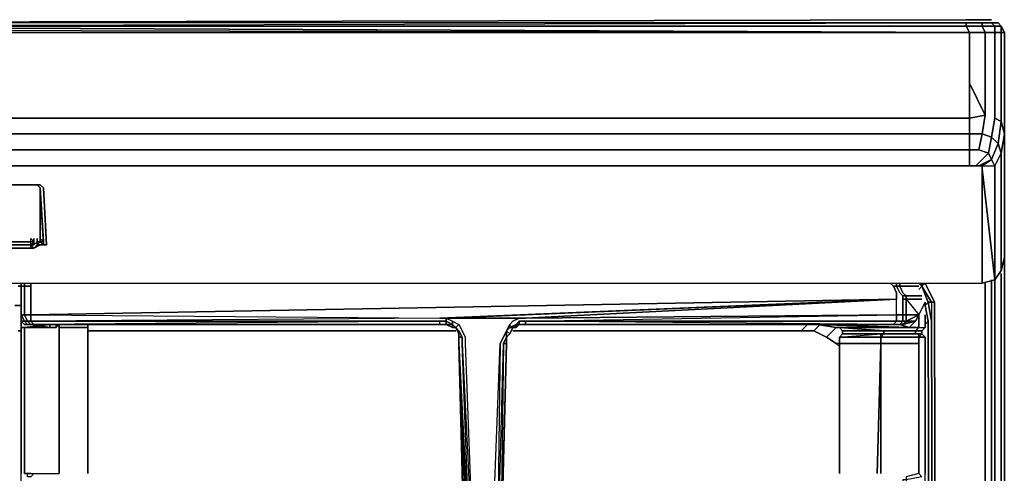
# Model space of a CAD drawing. Units: inches. Extents: x 0 to 30, y -29.6 to 0.
# Drawn here: x 19.8 to 30, y -4.7 to 0 of the extents above; entities that cross this region are included whole.
import ezdxf

# ---------------------------------------------------------------- set-up
doc = ezdxf.new("R2010")
doc.units = ezdxf.units.IN
doc.header["$MEASUREMENT"] = 0
doc.layers.get('0').update_dxf_attribs({"true_color": 0x080888})

msp = doc.modelspace()

# ---------------------------------------------------------------- linework, layer by layer
at = {"color": 15, "elevation": 0}
for points in [[(0.165, 0), (0.198, 0), (0.264, 0), (0.396, 0), (15.004, -0.033), (29.613, 0), (29.745, 0), (29.811, 0), (29.844, 0), (29.877, 0)], [(29.613, 0), (15.004, -0.033)], [(29.844, -1.386), (29.877, -1.221), (29.778, -1.188), (29.811, -0.991), (29.646, -1.024), (29.646, -0.659), (29.646, -0.132), (0.363, -0.132), (0.396, -0.066), (0.231, -0.066), (0.231, -0.033), (0.132, -0.033), (0.231, -0.033), (0.396, -0.033), (0.396, -0.066)], [(0.396, -0.066), (15.004, -0.066), (0.396, -0.066), (29.646, -0.132), (0.363, -0.132), (29.646, -0.132)], [(15.004, -0.066), (29.613, -0.066), (29.646, -0.132), (29.811, -0.132), (29.811, -0.659), (29.811, -0.991), (29.646, -0.659), (29.646, -1.024), (0.363, -1.024)], [(29.613, -0.066), (29.613, -0.033), (0.396, -0.033), (15.004, -0.066), (29.613, -0.033), (29.778, -0.033), (29.778, -0.066), (29.613, -0.066), (29.613, -0.033), (29.778, -0.033), (29.877, -0.033), (29.943, -0.033), (29.976, -0.066)], [(29.613, -0.033), (0.396, -0.033)], [(29.877, -0.033), (29.91, -0.066), (29.778, -0.066), (29.778, -0.033)], [(29.976, -0.132), (29.91, -0.132), (29.91, -0.066), (29.976, -0.066), (29.943, -0.033), (29.877, -0.033), (29.778, -0.033), (29.877, -0.033), (29.91, -0.066), (29.778, -0.066), (29.811, -0.132), (29.91, -0.132), (29.91, -0.692), (29.91, -1.024), (29.877, -1.221), (29.943, -1.287), (29.877, -1.452)], [(29.91, -0.132), (29.91, -0.066), (29.976, -0.066), (29.976, -0.132)], [(29.976, -0.132), (29.976, -0.066)], [(29.811, -0.991), (29.778, -1.188), (29.646, -1.188), (29.646, -1.024), (29.811, -0.991), (29.646, -1.024), (29.646, -0.659), (29.811, -0.991), (29.811, -0.659), (29.811, -0.132), (29.646, -0.132)], [(29.91, -0.132), (29.811, -0.132), (29.811, -0.659), (29.811, -0.991), (29.778, -1.188), (29.877, -1.221), (29.91, -1.024), (29.976, -1.057), (29.943, -1.287), (29.877, -1.221), (29.91, -1.024)], [(29.91, -0.132), (29.976, -0.132)], [(29.976, -0.132), (29.91, -0.132)], [(29.976, -0.132), (30.009, -0.132), (30.009, -0.725), (30.009, -1.188), (29.976, -1.057)], [(29.976, -1.057), (29.91, -1.024), (29.976, -1.057), (29.943, -1.287), (29.976, -1.386), (29.91, -1.518), (29.91, -2.705)], [(29.646, -1.353), (29.646, -1.518), (19.851, -1.518), (10.157, -1.518), (0.363, -1.518), (10.157, -1.518), (19.851, -1.518), (29.646, -1.518), (29.646, -1.353), (19.851, -1.353), (10.157, -1.353), (0.363, -1.353), (0.363, -1.518), (0.297, -1.518), (0.165, -1.386), (0.132, -1.221), (0.231, -1.188)], [(0.363, -1.353), (0.363, -1.188), (29.646, -1.188), (29.646, -1.353)], [(29.745, -1.353), (29.778, -1.188), (29.877, -1.221), (29.844, -1.386)], [(29.844, -1.386), (29.877, -1.221), (29.943, -1.287), (29.877, -1.452)], [(29.844, -1.386), (29.877, -1.452), (29.745, -1.518), (29.712, -1.518)], [(29.844, -1.386), (29.877, -1.452), (29.778, -1.518), (29.91, -1.518), (29.877, -1.452)], [(29.877, -1.452), (29.844, -1.386)], [(29.646, -1.518), (19.851, -1.518), (10.157, -1.518), (0.363, -1.518), (0.297, -1.518), (0.264, -1.518), (0.231, -1.518), (0.231, -1.551), (0.231, -2.74), (29.778, -2.74)], [(29.778, -1.518), (29.91, -1.518), (29.877, -1.452)], [(29.91, -1.518), (29.91, -2.705), (29.778, -2.74), (29.778, -1.551), (29.778, -1.518), (29.877, -1.452)], [(19.983, -2.276), (20.016, -2.309), (19.983, -1.749), (19.95, -1.716), (19.917, -1.716), (19.851, -1.716), (10.157, -1.716)], [(10.157, -1.716), (19.851, -1.716), (19.917, -1.716), (19.983, -1.716)], [(19.917, -1.716), (19.851, -1.716), (10.157, -1.716)], [(19.95, -2.342), (19.983, -2.342), (20.016, -2.342), (20.049, -2.342), (20.016, -1.749), (19.983, -1.716), (19.95, -1.716), (19.983, -1.749), (19.983, -2.276)], [(19.983, -2.309), (20.016, -2.309), (20.016, -2.342), (19.983, -1.749), (19.95, -1.716)], [(20.016, -2.342), (19.983, -1.749), (20.016, -2.309), (19.983, -2.309), (19.983, -2.276)], [(15.004, -2.309), (10.124, -2.309), (10.124, -2.342), (19.884, -2.342), (19.884, -2.375), (10.124, -2.375), (10.091, -2.375)], [(10.124, -2.375), (19.884, -2.375), (19.884, -2.342), (10.124, -2.342)], [(10.124, -2.342), (10.124, -2.375), (19.884, -2.375), (19.917, -2.375), (19.983, -2.342), (20.016, -2.342)], [(19.884, -2.342), (15.004, -2.309)], [(15.004, -2.309), (19.884, -2.309), (15.004, -2.309), (19.884, -2.342), (19.917, -2.375)], [(19.917, -2.309), (19.884, -2.276)], [(19.884, -2.342), (19.917, -2.309), (19.884, -2.309), (19.884, -2.276), (19.917, -2.309), (19.917, -2.342)], [(19.917, -2.276), (19.917, -2.309), (19.917, -2.276), (19.917, -2.309), (19.884, -2.309), (19.884, -2.276), (19.917, -2.309), (19.884, -2.342), (19.917, -2.342), (19.95, -2.309), (19.983, -2.309), (19.983, -2.276)], [(19.917, -2.375), (19.983, -2.342), (19.95, -2.342), (19.95, -2.309), (19.95, -2.276), (19.95, -2.309)], [(19.95, -2.309), (19.95, -2.342), (19.917, -2.375), (19.983, -2.342)], [(19.983, -2.309), (19.95, -2.342), (19.917, -2.375), (19.983, -2.342)], [(19.917, -2.375), (19.95, -2.342), (19.983, -2.309), (20.016, -2.342), (19.983, -2.342), (20.016, -2.342)], [(19.983, -2.276), (19.983, -2.309), (19.95, -2.309)], [(19.95, -2.276), (19.95, -2.309)], [(19.983, -2.276), (20.016, -2.309), (20.016, -2.342)], [(29.976, -2.606), (30.009, -2.474)], [(30.009, -2.474), (30.009, -25.043)], [(0.231, -2.74), (29.778, -2.74), (29.91, -2.705), (29.976, -2.606)], [(29.91, -2.705), (29.976, -2.606)], [(29.976, -2.639), (29.976, -25.109)], [(0.099, -2.705), (0.231, -2.74), (29.778, -2.74), (29.91, -2.705)], [(29.316, -25.34), (29.251, -3.135), (29.218, -2.937), (29.152, -2.772), (29.119, -2.74), (29.152, -2.772), (29.218, -2.937), (29.251, -3.135), (29.316, -25.34)], [(29.119, -2.805), (29.152, -2.772), (29.152, -2.74)], [(29.283, -25.34), (29.218, -3.135), (29.283, -25.34), (29.218, -3.135), (29.185, -3.168), (29.218, -3.135), (29.185, -2.97), (29.218, -2.937), (29.152, -2.772), (29.251, -2.937), (29.283, -2.937), (29.185, -2.74), (29.283, -2.937), (29.283, -3.135), (29.349, -25.34)], [(29.283, -2.937), (29.251, -2.937), (29.152, -2.772), (29.185, -2.74), (29.283, -2.937), (29.283, -3.135), (29.349, -25.34), (29.349, -25.538), (29.349, -25.34), (29.283, -3.135), (29.283, -2.937), (29.251, -2.937), (29.251, -3.135)], [(29.877, -26.691), (29.811, -26.691), (29.811, -2.74)], [(29.877, -2.705), (29.877, -26.691), (29.91, -26.691), (29.877, -26.757), (29.877, -26.79), (29.877, -26.757), (29.877, -26.691), (29.91, -26.691), (29.91, -2.705)], [(19.752, -2.772), (19.785, -2.772)], [(29.251, -3.135), (29.218, -2.937), (29.152, -2.772)], [(29.218, -3.135), (29.185, -2.97), (29.218, -2.937), (29.185, -2.97), (29.185, -2.937)], [(29.218, -2.937), (29.251, -3.135)], [(19.785, -2.97), (19.719, -2.97)], [(29.185, -2.97), (29.218, -3.135), (29.185, -3.168)], [(28.029, -3.234), (27.897, -3.234), (27.963, -3.168)], [(28.161, -3.3), (28.029, -3.234), (28.095, -3.168)], [(29.251, -3.135), (29.316, -25.34), (29.283, -25.505), (29.251, -25.505), (29.185, -25.67)], [(29.316, -25.34), (29.251, -3.135)], [(29.316, -25.505), (29.316, -25.34), (29.283, -25.505), (29.316, -25.34), (29.251, -3.135)], [(19.785, -3.234), (19.752, -3.234)], [(24.303, -3.234), (20.478, -3.234)], [(27.897, -3.234), (24.898, -3.234)], [(28.26, -3.366), (28.161, -3.3), (28.26, -3.201)], [(28.161, -3.3), (28.26, -3.366)], [(28.26, -3.366), (28.161, -3.3)], [(28.293, -3.399), (28.26, -3.366), (28.293, -3.366)]]:
    msp.add_lwpolyline(points, dxfattribs=at)
for points in [[(15.004, -0.033), (29.613, 0)], [(29.811, 0), (29.745, 0), (29.613, 0), (29.745, 0), (29.811, 0), (29.844, 0)], [(29.844, 0), (29.877, 0)], [(0.396, -0.033), (15.004, -0.066), (29.613, -0.033)], [(0.396, -0.066), (29.646, -0.132), (15.004, -0.066)], [(29.613, -0.066), (15.004, -0.066), (29.646, -0.132)], [(29.613, -0.033), (29.613, -0.066), (29.778, -0.066), (29.778, -0.033)], [(29.646, -0.132), (29.613, -0.066), (29.778, -0.066), (29.811, -0.132)], [(29.811, -0.132), (29.778, -0.066), (29.91, -0.066), (29.91, -0.132)], [(29.976, -0.066), (29.91, -0.066), (29.877, -0.033), (29.943, -0.033)], [(29.943, -0.033), (29.976, -0.066)], [(29.943, -0.033), (29.976, -0.066)], [(29.976, -0.132), (29.976, -0.066), (30.009, -0.132)], [(29.976, -0.066), (30.009, -0.132), (30.009, -0.725), (30.009, -1.188), (30.009, -2.474), (30.009, -1.188), (30.009, -0.725), (30.009, -0.132)], [(29.646, -0.659), (29.646, -0.132)], [(29.91, -0.692), (29.91, -0.132)], [(29.976, -0.692), (29.976, -0.132)], [(29.976, -0.132), (29.976, -0.692), (29.976, -1.057), (30.009, -1.188), (30.009, -0.725), (30.009, -0.132)], [(0.198, -0.991), (0.363, -1.024), (0.363, -1.188), (0.231, -1.188), (0.264, -1.353), (0.363, -1.353), (0.363, -1.188), (29.646, -1.188), (29.646, -1.024), (0.363, -1.024), (0.363, -0.659)], [(29.91, -0.692), (29.91, -1.024)], [(29.976, -0.692), (29.976, -1.057)], [(0.363, -1.024), (29.646, -1.024), (29.646, -1.188), (0.363, -1.188)], [(29.976, -1.057), (30.009, -1.188), (29.976, -1.386), (29.943, -1.287)], [(29.646, -1.353), (29.646, -1.188), (29.778, -1.188), (29.745, -1.353), (29.844, -1.386), (29.712, -1.518), (29.646, -1.518)], [(29.646, -1.188), (29.646, -1.353), (29.745, -1.353), (29.778, -1.188)], [(29.976, -2.606), (29.976, -1.386), (30.009, -1.188), (30.009, -2.474)], [(29.976, -1.386), (29.976, -2.606), (30.009, -2.474), (30.009, -1.188)], [(29.877, -1.452), (29.943, -1.287), (29.976, -1.386), (29.91, -1.518)], [(19.851, -1.353), (10.157, -1.353)], [(29.646, -1.353), (19.851, -1.353)], [(29.745, -1.353), (29.646, -1.353)], [(29.844, -1.386), (29.712, -1.518)], [(29.745, -1.353), (29.844, -1.386)], [(29.976, -1.386), (29.976, -2.606), (29.91, -2.705), (29.91, -1.518)], [(29.646, -1.518), (29.712, -1.518), (29.745, -1.518), (29.778, -1.518), (29.778, -1.551), (29.778, -2.74), (29.778, -1.551), (29.778, -1.518), (29.745, -1.518), (29.712, -1.518)], [(29.877, -1.452), (29.778, -1.518), (29.745, -1.518)], [(29.778, -1.551), (29.91, -2.705)], [(19.851, -1.716), (10.157, -1.716)], [(19.917, -1.716), (19.851, -1.716)], [(19.983, -1.716), (19.917, -1.716), (19.95, -1.716)], [(19.95, -1.716), (19.983, -1.716), (19.917, -1.716)], [(20.016, -2.342), (20.049, -2.342), (20.016, -1.749), (19.983, -1.716), (20.016, -1.749), (20.049, -2.342)], [(19.983, -2.276), (19.983, -1.749)], [(19.983, -2.276), (19.983, -1.749), (20.016, -2.342), (20.016, -2.309), (19.983, -2.309)], [(10.124, -2.342), (19.884, -2.342), (15.004, -2.309)], [(15.004, -2.309), (10.124, -2.342), (19.884, -2.342)], [(15.004, -2.309), (16.586, -2.309), (15.004, -2.309), (17.478, -2.309), (15.004, -2.309), (19.884, -2.309)], [(15.004, -2.309), (19.884, -2.342), (19.884, -2.309)], [(19.917, -2.342), (19.917, -2.309), (19.884, -2.342), (19.917, -2.342)], [(19.884, -2.342), (19.917, -2.342)], [(19.884, -2.342), (19.917, -2.375), (19.884, -2.375), (19.917, -2.375)], [(19.917, -2.342), (19.95, -2.309)], [(19.917, -2.375), (19.983, -2.342)], [(19.95, -2.276), (19.95, -2.309)], [(19.983, -2.309), (19.95, -2.309), (19.95, -2.342)], [(19.983, -2.276), (19.983, -2.309)], [(19.983, -2.276), (19.983, -2.309)], [(19.983, -2.309), (20.016, -2.342)], [(19.983, -2.342), (20.016, -2.342)], [(19.917, -2.375), (19.884, -2.375)], [(30.009, -2.474), (30.009, -25.043)], [(29.976, -2.639), (29.976, -25.109)], [(29.119, -2.74), (29.152, -2.772), (29.119, -2.805), (29.152, -2.772)], [(29.119, -2.74), (29.152, -2.772)], [(29.152, -2.772), (29.152, -2.74), (29.152, -2.772), (29.185, -2.74)], [(29.811, -2.74), (29.811, -26.691)], [(29.877, -2.705), (29.877, -26.691)], [(29.91, -2.705), (29.91, -26.691)], [(19.752, -2.772), (19.785, -2.772)], [(29.218, -2.937), (29.152, -2.772), (29.251, -2.937)], [(29.185, -2.937), (29.185, -2.97)], [(29.251, -3.135), (29.218, -2.937), (29.251, -2.937)], [(29.218, -2.937), (29.251, -2.937), (29.251, -3.135)], [(19.785, -2.97), (19.719, -2.97)], [(27.963, -3.168), (27.897, -3.234)], [(28.161, -3.3), (28.029, -3.234), (28.095, -3.168), (28.029, -3.234)], [(29.251, -3.135), (29.316, -25.34)], [(29.251, -3.135), (29.316, -25.34)], [(19.785, -3.234), (19.752, -3.234)], [(24.303, -3.234), (20.478, -3.234)], [(27.897, -3.234), (24.898, -3.234)], [(28.029, -3.234), (27.897, -3.234)], [(28.26, -3.201), (28.161, -3.3)], [(28.293, -3.366), (28.26, -3.366)], [(28.26, -3.366), (28.293, -3.399)]]:
    msp.add_lwpolyline(points, close=True, dxfattribs=at)
at = {"color": 26, "elevation": 0}
for points in [[(19.785, -2.772), (19.785, -2.74)], [(19.785, -2.772), (19.785, -2.74)], [(19.818, -2.772), (19.818, -2.74)], [(19.884, -2.74), (19.884, -2.772)], [(28.822, -2.74), (28.855, -2.772), (28.888, -2.838), (28.888, -2.871), (28.888, -2.904), (28.888, -2.871), (28.888, -2.838), (28.855, -2.772)], [(28.888, -2.772), (28.888, -2.74)], [(28.921, -2.772), (28.921, -2.74)], [(19.785, -2.772), (19.785, -2.838)], [(19.785, -2.772), (19.785, -2.838)], [(19.785, -2.838), (19.785, -2.871), (19.785, -2.838), (19.785, -2.772)], [(19.785, -2.871), (19.785, -2.838)], [(19.785, -2.838), (19.785, -2.871)], [(19.818, -2.838), (19.818, -2.772)], [(19.818, -2.871), (19.818, -2.838)], [(28.888, -2.772), (28.921, -2.838)], [(28.954, -2.772), (28.921, -2.772)], [(28.954, -2.871), (28.921, -2.838)], [(28.954, -2.772), (29.119, -2.772)], [(19.785, -2.904), (19.785, -2.871)], [(19.785, -2.904), (19.785, -2.871)], [(19.785, -2.904), (19.785, -2.871)], [(19.785, -3.069), (19.785, -2.904)], [(19.785, -2.904), (19.785, -3.069)], [(19.818, -2.871), (19.818, -2.904)], [(19.818, -3.069), (19.818, -2.904)], [(19.884, -2.904), (19.884, -3.069)], [(28.888, -2.904), (24.204, -3.102), (25.03, -3.102)], [(29.152, -2.871), (28.987, -2.871)], [(29.152, -2.904), (28.987, -2.904)], [(29.185, -2.937), (29.119, -3.069)], [(19.785, -3.135), (19.785, -3.069), (19.818, -3.135)], [(19.818, -3.135), (19.785, -3.069), (19.818, -3.069), (19.851, -3.135)], [(19.818, -3.201), (19.785, -3.201), (19.785, -3.069), (19.785, -3.201)], [(19.884, -3.069), (19.884, -3.135), (19.851, -3.135), (19.818, -3.069)], [(24.138, -3.102), (19.884, -3.135), (19.884, -3.069)], [(25.03, -3.135), (28.888, -3.069), (28.888, -3.135)], [(28.954, -3.069), (28.954, -3.135), (28.888, -3.135), (28.888, -3.069)], [(28.987, -3.069), (29.119, -3.069)], [(29.119, -3.069), (29.086, -3.135), (28.987, -3.135)], [(29.119, -3.201), (29.119, -3.069)], [(29.119, -3.201), (29.119, -3.069)], [(19.884, -3.168), (19.851, -3.168), (19.818, -3.135), (19.851, -3.135)], [(19.851, -3.168), (19.818, -3.168), (19.884, -3.168)], [(19.917, -3.168), (19.884, -3.168), (19.851, -3.135), (19.884, -3.135)], [(20.082, -3.168), (20.082, -3.201), (19.884, -3.168), (19.917, -3.168), (19.983, -3.168), (24.138, -3.168), (20.148, -3.168)], [(19.917, -3.168), (19.884, -3.168)], [(19.917, -3.168), (19.884, -3.168)], [(19.917, -3.168), (19.983, -3.168)], [(24.138, -3.168), (19.983, -3.168), (19.917, -3.168)], [(24.138, -3.168), (19.983, -3.168), (19.917, -3.168)], [(19.983, -3.168), (24.138, -3.168)], [(20.049, -3.168), (20.082, -3.168)], [(20.082, -3.168), (20.049, -3.168)], [(20.148, -3.168), (20.148, -3.201), (20.082, -3.201), (20.082, -3.168)], [(24.138, -3.168), (20.148, -3.168)], [(20.181, -3.168), (20.181, -3.201)], [(20.478, -3.201), (20.478, -3.168)], [(24.138, -3.168), (24.138, -3.135), (24.204, -3.135), (24.204, -3.168)], [(24.138, -3.168), (24.204, -3.168)], [(24.138, -3.168), (24.204, -3.168)], [(24.204, -3.168), (24.204, -3.135), (24.27, -3.168)], [(24.204, -3.168), (24.27, -3.168), (24.27, -3.201)], [(24.27, -3.135), (24.27, -3.168)], [(24.27, -3.168), (24.27, -3.201)], [(24.27, -3.168), (24.303, -3.201)], [(24.336, -3.168), (24.303, -3.201)], [(24.832, -3.234), (24.865, -3.168), (24.865, -3.201)], [(24.865, -3.201), (24.931, -3.168), (24.898, -3.201)], [(24.931, -3.168), (24.898, -3.201), (24.865, -3.267), (24.898, -3.201), (24.865, -3.201)], [(24.898, -3.201), (24.931, -3.168), (24.931, -3.201)], [(24.964, -3.168), (24.931, -3.168), (24.964, -3.135), (24.931, -3.168)], [(24.931, -3.168), (24.931, -3.201)], [(24.931, -3.201), (24.964, -3.168)], [(24.964, -3.168), (25.03, -3.168)], [(24.964, -3.168), (25.03, -3.168)], [(25.03, -3.135), (28.888, -3.135), (28.855, -3.168), (25.03, -3.168)], [(28.855, -3.168), (28.822, -3.168), (25.03, -3.168)], [(25.03, -3.168), (27.897, -3.168)], [(27.963, -3.168), (27.897, -3.168)], [(28.029, -3.168), (28.062, -3.168)], [(28.062, -3.168), (29.02, -3.201)], [(28.26, -3.201), (28.062, -3.168)], [(29.02, -3.201), (28.062, -3.168), (28.987, -3.201)], [(28.855, -3.168), (28.822, -3.168)], [(28.822, -3.168), (28.855, -3.168)], [(28.855, -3.168), (28.921, -3.168)], [(28.921, -3.168), (28.888, -3.168), (28.855, -3.168)], [(28.888, -3.168), (28.921, -3.168), (28.954, -3.168), (28.888, -3.168)], [(29.086, -3.135), (28.954, -3.168)], [(19.818, -3.201), (19.785, -3.201)], [(19.818, -3.201), (19.818, -4.719)], [(20.181, -4.719), (20.181, -3.201)], [(20.478, -4.719), (20.478, -3.201)], [(24.27, -3.201), (24.303, -3.201)], [(24.303, -3.201), (24.336, -3.234), (24.336, -3.267)], [(24.303, -3.201), (24.336, -3.267)], [(24.336, -3.267), (24.303, -3.201)], [(24.336, -3.234), (24.336, -3.267)], [(24.336, -3.267), (24.336, -3.3)], [(24.336, -3.267), (24.336, -3.3)], [(24.832, -3.234), (24.799, -3.3), (24.764, -3.366), (24.799, -3.3)], [(24.832, -3.3), (24.832, -3.234), (24.865, -3.267)], [(24.832, -3.3), (24.865, -3.267)], [(24.898, -3.201), (24.865, -3.267)], [(24.931, -3.201), (24.898, -3.201)], [(28.26, -3.201), (28.293, -3.201)], [(28.26, -3.201), (28.293, -3.201)], [(28.26, -3.201), (28.293, -3.201)], [(28.458, -3.201), (28.293, -3.201)], [(28.293, -3.201), (28.723, -3.201)], [(28.326, -3.234), (28.756, -3.234), (28.293, -3.201), (28.326, -3.234)], [(28.723, -3.201), (28.293, -3.201)], [(28.293, -3.201), (28.458, -3.201)], [(28.326, -3.267), (28.723, -3.267), (28.723, -3.3), (28.293, -3.3)], [(28.756, -3.267), (28.326, -3.267), (28.326, -3.234), (28.756, -3.234)], [(28.723, -3.267), (28.756, -3.267)], [(28.756, -3.267), (29.119, -3.267), (29.119, -3.3), (28.723, -3.3)], [(28.756, -3.267), (28.723, -3.3), (29.119, -3.3), (29.119, -3.366), (29.119, -3.3), (29.119, -3.267)], [(28.723, -3.3), (28.723, -3.267), (28.756, -3.267)], [(28.723, -3.267), (28.756, -3.267)], [(28.756, -3.267), (28.756, -3.234)], [(28.756, -3.234), (29.086, -3.234), (29.086, -3.267), (28.756, -3.267)], [(29.086, -3.234), (29.152, -3.234), (29.152, -3.267), (29.086, -3.267)], [(29.086, -3.234), (29.086, -3.267)], [(29.086, -3.234), (29.086, -3.267)], [(29.119, -3.267), (29.086, -3.267), (29.152, -3.267)], [(29.086, -3.267), (29.119, -3.267)], [(29.086, -3.267), (29.152, -3.267), (29.119, -3.267)], [(29.119, -3.3), (29.119, -3.267)], [(29.119, -3.267), (29.119, -3.3), (29.152, -3.267), (29.119, -3.267)], [(24.336, -3.3), (24.336, -3.366)], [(24.336, -3.3), (24.336, -3.366)], [(24.402, -5.906), (24.336, -3.366)], [(24.336, -3.366), (24.435, -5.939), (24.468, -5.971), (24.5, -6.004), (24.5, -5.971), (24.468, -5.971), (24.435, -5.971), (24.435, -5.939)], [(24.369, -3.366), (24.5, -5.971), (24.468, -5.971)], [(24.764, -5.939), (24.731, -5.971), (24.799, -3.366), (24.832, -3.366)], [(24.731, -5.971), (24.799, -3.366), (24.764, -5.939)], [(24.832, -3.366), (24.764, -5.906)], [(24.832, -3.366), (24.764, -5.906)], [(24.832, -3.366), (24.799, -3.366), (24.832, -3.3)], [(24.832, -3.366), (24.832, -3.3)], [(24.832, -3.366), (24.832, -3.3)], [(28.723, -3.366), (28.293, -3.366), (28.293, -3.3), (28.723, -3.3)], [(28.723, -3.3), (28.723, -3.366), (28.293, -3.366), (28.293, -3.3)], [(28.293, -3.366), (28.293, -4.719)], [(28.723, -3.366), (28.723, -3.3), (29.119, -3.3), (29.119, -3.366)], [(28.723, -3.3), (28.723, -3.366)], [(29.119, -3.366), (29.119, -3.3)], [(29.119, -4.719), (29.119, -3.366)], [(29.119, -3.366), (29.119, -4.719)], [(29.185, -3.366), (29.185, -3.3)], [(29.185, -4.719), (29.185, -3.366)]]:
    msp.add_lwpolyline(points, close=True, dxfattribs=at)
for points in [[(19.884, -3.168), (19.818, -3.168), (19.785, -3.135), (19.818, -3.135), (19.785, -3.069), (19.818, -3.069), (19.818, -2.904), (19.818, -2.871), (19.818, -2.838), (19.818, -2.772), (19.785, -2.772), (19.785, -2.74)], [(19.884, -3.168), (19.851, -3.168), (19.818, -3.135), (19.851, -3.135), (19.818, -3.069), (19.884, -3.069), (19.884, -2.904), (19.884, -2.871), (19.884, -2.838), (19.884, -2.772), (19.818, -2.772), (19.818, -2.74)], [(19.884, -2.772), (19.884, -2.74)], [(28.888, -2.772), (28.855, -2.772), (28.822, -2.74)], [(28.855, -2.772), (28.888, -2.772), (28.888, -2.74)], [(28.954, -2.871), (28.921, -2.838), (28.888, -2.772), (28.921, -2.772), (28.921, -2.74)], [(19.785, -2.772), (19.818, -2.772)], [(19.818, -2.772), (19.785, -2.772)], [(19.884, -2.772), (19.818, -2.772)], [(19.818, -2.772), (19.884, -2.772), (19.884, -2.838), (19.884, -2.871), (19.884, -2.904), (19.884, -2.871), (19.884, -2.838), (19.884, -2.772)], [(28.888, -3.069), (28.888, -2.904), (28.888, -2.871), (28.888, -2.838), (28.855, -2.772), (28.888, -2.772)], [(28.921, -2.772), (28.888, -2.772)], [(28.888, -2.772), (28.921, -2.772), (28.954, -2.838), (28.987, -2.871), (28.954, -2.871)], [(28.921, -2.772), (28.954, -2.838), (28.987, -2.871), (28.987, -2.904), (28.987, -3.069), (28.954, -3.069), (28.954, -2.904), (28.987, -2.904), (28.954, -2.904)], [(28.954, -2.871), (28.954, -2.904), (28.954, -2.871), (28.987, -2.871), (28.954, -2.838), (28.921, -2.772), (28.954, -2.772), (29.119, -2.772)], [(19.785, -2.904), (19.785, -3.069), (19.785, -3.135), (19.818, -3.168), (19.851, -3.168), (19.818, -3.135), (19.785, -3.135)], [(19.785, -5.213), (19.785, -4.785), (19.785, -4.752), (19.785, -4.719), (19.785, -3.201), (19.785, -3.069), (19.785, -2.904)], [(19.884, -3.069), (28.888, -2.904), (19.884, -3.069), (24.138, -3.102), (24.204, -3.102), (24.27, -3.135), (24.27, -3.168), (24.204, -3.135), (24.204, -3.102), (28.888, -2.904), (25.03, -3.102), (24.964, -3.102), (24.898, -3.135)], [(24.204, -3.168), (24.27, -3.201), (24.204, -3.168), (24.27, -3.168), (24.204, -3.135), (24.204, -3.102), (24.138, -3.102), (28.888, -2.904), (19.884, -3.069), (24.138, -3.102), (19.884, -3.135), (24.138, -3.135), (19.917, -3.168), (19.983, -3.168)], [(28.888, -2.904), (24.138, -3.102), (24.204, -3.102), (24.27, -3.135), (24.336, -3.168), (24.369, -3.234), (24.402, -3.3), (24.402, -3.366), (24.5, -5.971)], [(25.03, -3.168), (24.964, -3.168), (24.964, -3.135), (25.03, -3.135), (28.888, -3.069), (28.888, -2.904)], [(28.921, -3.168), (28.954, -3.168), (28.987, -3.135), (28.987, -3.069), (28.987, -2.904), (28.987, -2.871), (28.954, -2.871), (28.954, -2.904), (28.954, -3.069), (28.888, -3.069), (25.03, -3.102)], [(25.03, -3.102), (28.888, -3.069), (28.888, -2.904)], [(28.987, -2.904), (28.987, -3.069), (28.987, -3.135), (28.954, -3.135), (28.954, -3.069), (28.987, -3.069), (28.987, -3.135), (28.954, -3.168), (28.888, -3.168), (28.921, -3.168)], [(29.152, -2.904), (28.987, -2.904), (29.119, -3.069), (28.987, -3.135), (29.086, -3.135), (29.119, -3.069), (28.987, -3.069), (28.954, -3.069), (28.954, -2.904), (28.987, -2.904), (28.987, -2.871), (29.152, -2.871)], [(28.987, -2.904), (29.119, -3.069)], [(29.185, -3.201), (29.152, -3.234), (29.086, -3.234), (29.119, -3.201), (29.119, -3.069), (29.185, -2.937)], [(19.785, -3.069), (19.785, -3.135), (19.818, -3.168), (19.884, -3.168)], [(19.818, -3.069), (19.785, -3.069)], [(19.785, -4.719), (19.785, -3.201), (19.785, -3.069)], [(19.884, -3.168), (19.851, -3.135), (19.884, -3.135), (19.884, -3.069), (19.818, -3.069)], [(28.855, -3.168), (25.03, -3.135), (28.888, -3.135), (28.888, -3.069), (28.954, -3.069), (28.954, -3.135), (28.987, -3.135), (28.954, -3.168), (29.086, -3.135), (28.921, -3.168)], [(29.119, -3.201), (29.119, -3.069), (29.119, -3.201), (29.086, -3.234), (28.756, -3.234), (28.326, -3.234), (28.293, -3.201)], [(28.723, -3.201), (29.119, -3.201), (29.185, -3.201), (29.185, -3.069)], [(29.119, -3.069), (28.987, -3.135), (29.086, -3.135)], [(29.119, -3.201), (29.185, -3.201), (29.185, -3.069)], [(29.185, -3.069), (29.185, -3.201)], [(19.818, -3.168), (19.851, -3.168), (19.884, -3.168)], [(19.884, -3.168), (20.082, -3.201), (20.082, -3.168), (19.818, -3.201), (20.082, -3.201), (20.148, -3.201), (20.148, -3.168), (20.082, -3.168), (20.148, -3.168), (20.148, -3.201), (20.181, -3.168), (20.181, -3.201)], [(19.818, -3.201), (20.082, -3.168)], [(20.082, -3.168), (19.818, -3.201)], [(19.818, -3.201), (20.082, -3.201), (20.148, -3.201), (20.181, -3.168), (20.181, -3.201), (20.478, -3.201), (20.478, -4.719)], [(19.884, -3.168), (20.082, -3.201), (19.818, -3.201)], [(19.884, -3.168), (19.851, -3.168)], [(24.665, -5.971), (24.764, -3.366), (24.799, -3.3), (24.832, -3.234), (24.865, -3.168), (24.898, -3.135), (24.964, -3.102), (25.03, -3.102), (24.204, -3.102), (24.204, -3.135), (24.138, -3.135), (19.884, -3.135), (19.917, -3.168), (24.138, -3.168), (24.138, -3.135), (19.884, -3.135)], [(19.884, -3.168), (19.917, -3.168), (19.884, -3.168), (19.917, -3.168), (19.884, -3.135)], [(20.148, -3.168), (24.138, -3.168), (24.204, -3.168), (24.27, -3.201), (24.303, -3.201), (24.336, -3.267), (24.336, -3.3), (24.336, -3.366)], [(20.148, -3.201), (20.181, -3.168)], [(20.478, -3.201), (20.478, -3.168)], [(24.138, -3.168), (24.138, -3.135), (24.204, -3.135), (24.204, -3.168)], [(24.138, -3.168), (24.204, -3.168)], [(24.865, -3.168), (24.898, -3.135), (24.964, -3.102), (25.03, -3.102), (24.204, -3.102), (24.27, -3.135), (24.336, -3.168), (24.369, -3.234), (24.402, -3.3), (24.402, -3.366), (24.5, -5.971), (24.468, -5.971), (24.336, -3.366), (24.402, -5.906), (24.336, -3.366)], [(24.27, -3.135), (24.336, -3.168), (24.303, -3.201), (24.27, -3.168)], [(24.303, -3.201), (24.27, -3.168)], [(24.27, -3.168), (24.303, -3.201)], [(24.27, -3.168), (24.303, -3.201)], [(24.336, -3.168), (24.369, -3.234), (24.402, -3.3), (24.402, -3.366), (24.5, -5.971)], [(25.03, -3.135), (24.964, -3.135), (24.931, -3.168), (24.865, -3.201), (24.865, -3.168), (24.832, -3.234)], [(24.832, -3.3), (24.865, -3.267), (24.832, -3.3), (24.865, -3.267), (24.832, -3.234), (24.865, -3.201), (24.865, -3.168), (24.898, -3.135)], [(24.832, -3.366), (24.832, -3.3), (24.865, -3.267), (24.898, -3.201), (24.931, -3.201), (24.964, -3.168), (25.03, -3.168)], [(24.964, -3.135), (24.964, -3.168), (24.931, -3.168)], [(24.964, -3.168), (24.931, -3.201)], [(25.03, -3.168), (25.03, -3.135), (24.964, -3.135), (24.964, -3.168)], [(24.964, -3.168), (25.03, -3.168)], [(25.03, -3.135), (25.03, -3.168)], [(25.03, -3.168), (28.822, -3.168), (25.03, -3.168), (28.855, -3.168), (28.888, -3.135), (28.954, -3.135), (28.921, -3.168)], [(25.03, -3.168), (28.822, -3.168)], [(25.03, -3.168), (27.897, -3.168), (27.963, -3.168), (28.029, -3.168), (28.062, -3.168), (28.26, -3.201), (28.293, -3.201)], [(28.029, -3.168), (27.963, -3.168)], [(27.963, -3.168), (28.029, -3.168)], [(28.062, -3.168), (28.987, -3.201), (29.02, -3.201)], [(29.02, -3.201), (29.086, -3.135), (29.02, -3.201), (28.987, -3.201), (28.26, -3.201), (28.293, -3.201)], [(28.822, -3.168), (28.855, -3.168)], [(28.855, -3.168), (28.888, -3.135), (28.954, -3.135), (28.921, -3.168)], [(28.855, -3.168), (28.888, -3.168), (28.921, -3.168), (29.086, -3.135)], [(28.921, -3.168), (28.855, -3.168)], [(28.855, -3.168), (28.921, -3.168)], [(28.921, -3.168), (28.954, -3.168), (28.888, -3.168), (28.855, -3.168)], [(29.086, -3.135), (29.02, -3.201), (28.921, -3.168), (29.02, -3.201)], [(28.921, -3.168), (28.954, -3.135), (28.987, -3.135)], [(29.02, -3.201), (28.921, -3.168)], [(19.785, -4.719), (19.785, -3.201)], [(19.818, -4.719), (19.818, -3.201), (19.785, -3.201), (19.785, -4.719)], [(19.851, -4.719), (19.884, -4.719), (19.851, -4.719), (19.917, -4.719), (19.884, -4.752), (19.851, -4.752), (19.851, -4.719), (19.818, -4.719), (19.851, -4.719), (19.818, -4.719), (20.148, -4.719), (20.181, -4.719), (20.181, -3.201)], [(20.181, -3.201), (20.478, -3.201)], [(20.478, -3.201), (20.181, -3.201)], [(20.478, -3.201), (20.181, -3.201)], [(24.303, -3.201), (24.27, -3.201)], [(24.336, -3.366), (24.468, -5.971), (24.369, -3.366), (24.369, -3.3), (24.336, -3.234), (24.303, -3.201)], [(24.336, -3.366), (24.336, -3.3), (24.369, -3.3), (24.369, -3.366), (24.369, -3.3), (24.336, -3.234), (24.303, -3.201), (24.336, -3.267)], [(24.336, -3.234), (24.369, -3.3), (24.336, -3.3)], [(24.369, -3.3), (24.336, -3.3), (24.336, -3.267)], [(24.336, -3.267), (24.336, -3.3)], [(24.764, -5.939), (24.764, -5.971), (24.731, -5.971), (24.665, -5.971), (24.665, -6.004), (24.731, -5.971), (24.665, -5.971), (24.764, -3.366), (24.731, -5.971), (24.799, -3.366), (24.832, -3.3), (24.832, -3.234)], [(24.832, -3.234), (24.832, -3.3), (24.799, -3.366), (24.832, -3.366), (24.764, -5.939), (24.764, -5.906), (24.764, -5.939)], [(24.832, -3.234), (24.865, -3.201), (24.898, -3.201), (24.865, -3.267)], [(24.898, -3.201), (24.865, -3.267), (24.832, -3.234)], [(28.26, -3.201), (28.987, -3.201)], [(28.987, -3.201), (28.26, -3.201), (28.293, -3.201)], [(28.293, -3.201), (28.26, -3.201)], [(28.293, -3.201), (28.723, -3.201)], [(28.293, -3.201), (28.723, -3.201)], [(28.756, -3.267), (28.723, -3.267), (28.326, -3.267), (28.326, -3.234), (28.293, -3.201)], [(28.293, -3.201), (28.756, -3.234), (28.756, -3.267), (28.326, -3.267), (28.293, -3.3), (28.293, -3.366), (28.293, -4.719)], [(28.458, -3.201), (28.293, -3.201)], [(28.326, -3.234), (28.326, -3.267), (28.756, -3.267), (28.723, -3.267), (28.326, -3.267), (28.293, -3.3), (28.723, -3.267), (28.723, -3.3), (28.723, -3.366), (29.119, -3.366), (29.119, -4.719), (28.987, -4.752), (28.987, -4.785), (28.954, -4.785), (28.954, -5.213)], [(28.326, -3.267), (28.756, -3.267)], [(29.086, -3.234), (29.119, -3.201), (28.723, -3.201)], [(29.119, -3.267), (29.086, -3.267), (28.756, -3.267), (28.756, -3.234), (29.086, -3.234), (29.119, -3.201), (28.723, -3.201)], [(29.086, -3.267), (29.119, -3.267), (28.756, -3.267)], [(28.756, -3.267), (29.086, -3.267)], [(29.152, -3.267), (29.152, -3.234), (29.086, -3.234), (29.119, -3.201), (29.185, -3.201), (29.152, -3.234), (29.152, -3.267), (29.185, -3.3), (29.119, -3.3), (29.119, -3.366), (29.119, -4.719), (29.152, -4.752), (28.987, -4.785), (28.987, -5.213)], [(29.152, -3.267), (29.185, -3.3), (29.119, -3.3), (29.119, -3.267), (29.152, -3.267), (29.185, -3.3)], [(29.185, -3.201), (29.152, -3.234)], [(24.336, -3.366), (24.435, -5.939), (24.402, -5.906)], [(24.402, -5.939), (24.402, -5.906), (24.435, -5.939), (24.468, -5.971), (24.369, -3.366), (24.5, -5.971)], [(24.435, -5.939), (24.468, -5.971), (24.5, -6.004), (24.5, -6.037), (24.468, -6.004), (24.468, -5.971), (24.468, -6.004), (24.435, -5.971), (24.468, -5.971), (24.435, -5.971), (24.468, -6.004), (24.468, -5.971), (24.5, -6.004), (24.5, -5.971), (24.599, -6.004), (24.665, -5.971), (24.764, -3.366), (24.731, -5.971), (24.665, -6.004), (24.665, -6.037)], [(24.764, -5.939), (24.832, -3.366)], [(24.832, -3.3), (24.832, -3.366)], [(28.293, -3.366), (28.723, -3.366), (28.688, -4.719)], [(28.688, -4.719), (28.723, -3.366), (28.723, -4.719)], [(28.688, -4.719), (28.723, -3.366)], [(28.723, -4.719), (28.723, -3.366), (29.119, -3.366)], [(28.723, -3.366), (28.723, -4.719)], [(29.119, -3.3), (29.185, -3.3)], [(29.185, -25.109), (29.185, -23.756), (29.185, -23.196), (29.185, -20.687), (29.185, -20.094), (29.185, -17.587), (29.185, -17.025), (29.185, -14.518), (29.185, -14.221), (29.185, -13.957), (29.185, -11.416), (29.185, -10.888), (29.185, -8.348), (29.185, -7.786), (29.185, -5.279), (29.185, -4.719), (29.185, -3.366), (29.185, -3.3)]]:
    msp.add_lwpolyline(points, dxfattribs=at)

doc.saveas('drawing.dxf')
